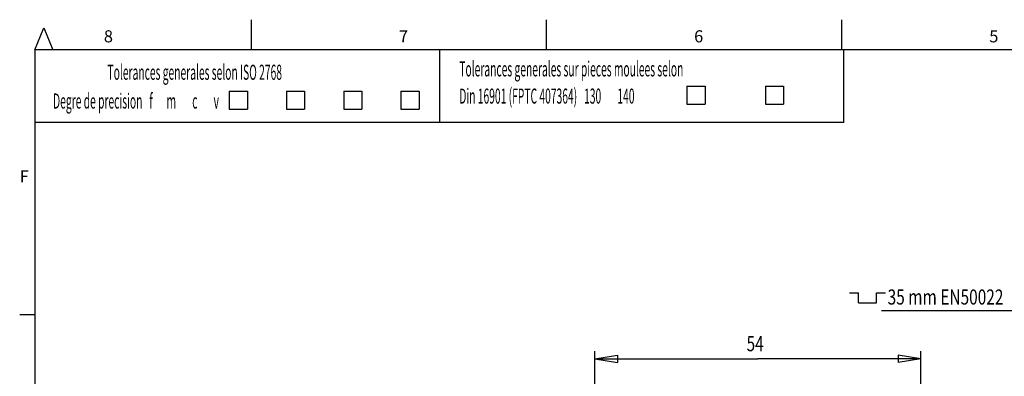
# Model space of a CAD drawing. Extents: x 17 to 400, y 10 to 283.
# Drawn here: x 17 to 180, y 224 to 283 of the extents above; entities that cross this region are included whole.
import ezdxf

# ---------------------------------------------------------------- set-up
doc = ezdxf.new("R2010")
doc.units = 0
doc.layers.add('1', color=7, linetype='CONTINUOUS')
doc.layers.add('V0L1', color=7, linetype='CONTINUOUS')

msp = doc.modelspace()

# ---------------------------------------------------------------- linework, layer by layer
at = {"layer": '1', "color": 250, "linetype": 'CONTINUOUS'}
for p, q in [((154.39237, 237.78213), (155.89237, 237.78213)), ((155.89237, 236.14234), (155.89237, 237.78213)), ((158.89237, 236.14234), (158.89237, 237.78213)), ((158.89237, 237.78213), (160.39237, 237.78213)), ((155.89237, 236.14234), (158.89237, 236.14234)), ((159.73187, 234.8524), (187.10687, 234.8524)), ((112.24621, 198.63174), (112.24621, 228.12915)), ((112.24621, 226.87915), (115.99621, 227.50415)), ((112.24621, 226.87915), (115.99621, 226.25415)), ((112.24621, 226.87915), (139.24621, 226.87915)), ((115.99621, 227.50415), (115.99621, 226.25415)), ((166.24621, 226.87915), (139.24621, 226.87915)), ((166.24621, 226.87915), (162.49621, 227.50415)), ((162.49621, 227.50415), (162.49621, 226.25415)), ((166.24621, 226.87915), (162.49621, 226.25415)), ((166.24621, 201.05223), (166.24621, 228.12915))]:
    msp.add_line(p, q, dxfattribs=at)
at = {"layer": 'V0L1', "color": 250, "linetype": 'CONTINUOUS'}
for p, q in [((55.375, 278), (55.375, 283)), ((104.25, 278), (104.25, 283)), ((153.125, 278), (153.125, 283)), ((19.5, 278), (21, 281.67156)), ((21, 281.67156), (22.5, 278)), ((19.5, 278), (19.5, 15)), ((396.5, 278), (19.5, 278)), ((86.5, 278), (86.5, 266)), ((153.5, 266), (153.5, 278)), ((51.71513, 271.18273), (54.71513, 271.18273)), ((51.71513, 271.18273), (51.71513, 268.18273)), ((54.71513, 271.18273), (54.71513, 268.18273)), ((61.19113, 271.18273), (64.19113, 271.18273)), ((61.19113, 271.18273), (61.19113, 268.18273)), ((64.19113, 271.18273), (64.19113, 268.18273)), ((70.66713, 271.18273), (73.66713, 271.18273)), ((70.66713, 271.18273), (70.66713, 268.18273)), ((73.66713, 271.18273), (73.66713, 268.18273)), ((80.14313, 271.18273), (83.14313, 271.18273)), ((80.14313, 271.18273), (80.14313, 268.18273)), ((83.14313, 271.18273), (83.14313, 268.18273)), ((127.5, 272), (130.5, 272)), ((127.5, 272), (127.5, 269)), ((130.5, 272), (130.5, 269)), ((140.5, 272), (143.5, 272)), ((140.5, 272), (140.5, 269)), ((143.5, 272), (143.5, 269)), ((51.71513, 268.18273), (54.71513, 268.18273)), ((61.19113, 268.18273), (64.19113, 268.18273)), ((70.66713, 268.18273), (73.66713, 268.18273)), ((80.14313, 268.18273), (83.14313, 268.18273)), ((127.5, 269), (130.5, 269)), ((140.5, 269), (143.5, 269)), ((153.5, 266), (19.5, 266)), ((19.5, 234.16667), (17, 234.16667))]:
    msp.add_line(p, q, dxfattribs=at)

# ---------------------------------------------------------------- texts
at = {"layer": '1', "color": 250, "linetype": 'CONTINUOUS', "width": 0.75}
for s, p in [('35 mm EN50022', (160.73187, 235.8524)), ('54', (137.37121, 228.13015))]:
    msp.add_text(s, height=2.5, dxfattribs=at).set_placement(p)
at = {"layer": 'V0L1', "color": 250, "linetype": 'CONTINUOUS'}
for s, p in [('8', (30.9375, 279.24999)), ('7', (79.8125, 279.24999)), ('6', (128.6875, 279.24999)), ('5', (177.5625, 279.24999)), ('F', (17, 256.08333))]:
    msp.add_text(s, height=2, dxfattribs=at).set_placement(p)
at = {"layer": 'V0L1', "color": 250, "linetype": 'CONTINUOUS', "width": 0.5}
for s, p in [('Tolerances generales selon ISO 2768', (31.542442, 273.05173)), ('Tolerances generales sur pieces moulees selon', (89.794943, 273.6093)), ('Degre de precision   f      m       c       v', (22.529304, 268.29203)), ('Din 16901 (FPTC 407364)   130       140   ', (89.794943, 269.1093))]:
    msp.add_text(s, height=2.5, dxfattribs=at).set_placement(p)

doc.saveas('drawing.dxf')
